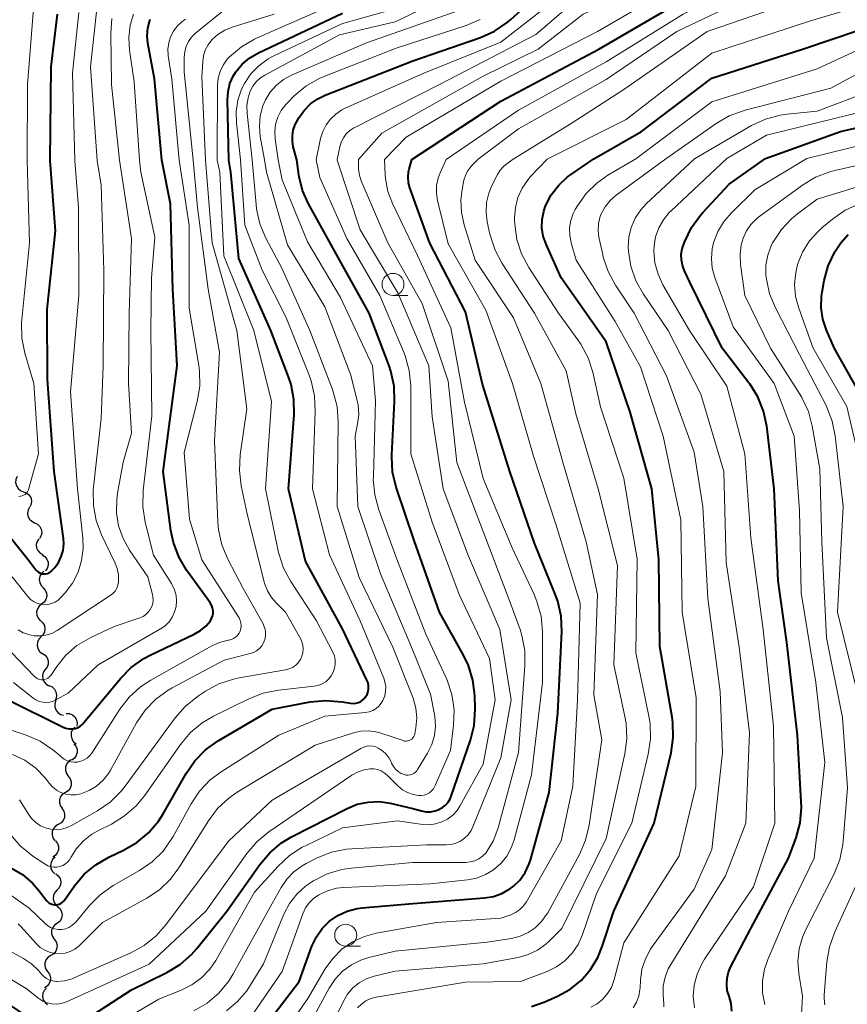
# Model space of a CAD drawing. Units: metres. Extents: x -64000 to -62000, y 27000 to 28500.
# Drawn here: x -62798 to -62704, y 27092 to 27204 of the extents above; entities that cross this region are included whole.
import ezdxf

# ---------------------------------------------------------------- set-up
doc = ezdxf.new("R2010")
doc.units = ezdxf.units.M
for name, color, linetype, lineweight in [('510200_細流', 7, 'Continuous', 30), ('633100_広葉樹林', 7, 'Continuous', 13), ('710100_等高線(計曲線)', 7, 'Continuous', 40), ('710200_等高線(主曲線)', 7, 'Continuous', 13)]:
    doc.layers.add(name, color=color, linetype=linetype, lineweight=lineweight)

msp = doc.modelspace()

# ---------------------------------------------------------------- linework, layer by layer
at = {"layer": '510200_細流', "linetype": 'Continuous', "lineweight": 30, "flags": 128}
for points in [[(-62798.01, 27152.42), (-62798.16, 27152.08), (-62798.2, 27151.72), (-62798.11, 27151.36), (-62797.92, 27151.05), (-62797.64, 27150.81), (-62797.29, 27150.68)], [(-62797.29, 27150.68), (-62796.95, 27150.55), (-62796.67, 27150.32), (-62796.47, 27150.01), (-62796.39, 27149.65), (-62796.43, 27149.28), (-62796.58, 27148.95)], [(-62796.6, 27148.94), (-62796.78, 27148.63), (-62796.84, 27148.26), (-62796.79, 27147.9), (-62796.62, 27147.57), (-62796.36, 27147.32), (-62796.03, 27147.16)], [(-62796.03, 27147.16), (-62795.7, 27147), (-62795.44, 27146.74), (-62795.28, 27146.41), (-62795.22, 27146.05), (-62795.29, 27145.69), (-62795.47, 27145.37)], [(-62795.55, 27145.34), (-62795.75, 27145.03), (-62795.84, 27144.68), (-62795.81, 27144.31), (-62795.66, 27143.98), (-62795.41, 27143.7), (-62795.09, 27143.53)], [(-62795.17, 27143.51), (-62794.86, 27143.31), (-62794.63, 27143.03), (-62794.5, 27142.69), (-62794.49, 27142.32), (-62794.59, 27141.97), (-62794.8, 27141.67)], [(-62794.99, 27141.65), (-62795.26, 27141.4), (-62795.44, 27141.08), (-62795.51, 27140.72), (-62795.45, 27140.35), (-62795.29, 27140.03), (-62795.03, 27139.77)], [(-62795.07, 27139.77), (-62794.83, 27139.5), (-62794.68, 27139.16), (-62794.65, 27138.8), (-62794.74, 27138.44), (-62794.94, 27138.13), (-62795.23, 27137.9)], [(-62795.23, 27137.9), (-62795.52, 27137.68), (-62795.72, 27137.37), (-62795.81, 27137.01), (-62795.78, 27136.65), (-62795.63, 27136.31), (-62795.39, 27136.04)], [(-62795.35, 27136.03), (-62795.09, 27135.78), (-62794.92, 27135.46), (-62794.86, 27135.09), (-62794.92, 27134.73), (-62795.1, 27134.41), (-62795.36, 27134.16)], [(-62795.31, 27134.16), (-62795.56, 27133.9), (-62795.71, 27133.56), (-62795.75, 27133.19), (-62795.67, 27132.84), (-62795.48, 27132.52), (-62795.19, 27132.29)], [(-62795.12, 27132.3), (-62794.82, 27132.09), (-62794.6, 27131.79), (-62794.49, 27131.44), (-62794.5, 27131.08), (-62794.62, 27130.73), (-62794.85, 27130.44)], [(-62794.85, 27130.44), (-62795.05, 27130.13), (-62795.14, 27129.78), (-62795.11, 27129.41), (-62794.96, 27129.08), (-62794.72, 27128.8), (-62794.4, 27128.62)], [(-62794.38, 27128.63), (-62794.05, 27128.48), (-62793.78, 27128.23), (-62793.6, 27127.91), (-62793.53, 27127.55), (-62793.59, 27127.19), (-62793.75, 27126.86)], [(-62793.6, 27126.93), (-62793.72, 27126.58), (-62793.73, 27126.21), (-62793.61, 27125.87), (-62793.39, 27125.57), (-62793.09, 27125.36), (-62792.74, 27125.26)], [(-62792.43, 27125.47), (-62792.06, 27125.45), (-62791.72, 27125.31), (-62791.44, 27125.08), (-62791.25, 27124.76), (-62791.18, 27124.4), (-62791.22, 27124.04)], [(-62791.46, 27123.9), (-62791.71, 27123.63), (-62791.86, 27123.29), (-62791.89, 27122.93), (-62791.8, 27122.57), (-62791.61, 27122.26), (-62791.32, 27122.03)], [(-62791.57, 27122.03), (-62791.33, 27121.75), (-62791.2, 27121.41), (-62791.19, 27121.04), (-62791.29, 27120.69), (-62791.51, 27120.39), (-62791.81, 27120.17)], [(-62791.86, 27120.18), (-62792.17, 27119.99), (-62792.4, 27119.7), (-62792.52, 27119.35), (-62792.53, 27118.98), (-62792.42, 27118.63), (-62792.2, 27118.34)], [(-62792.2, 27118.34), (-62791.98, 27118.04), (-62791.87, 27117.69), (-62791.87, 27117.33), (-62792, 27116.98), (-62792.22, 27116.69), (-62792.53, 27116.49)], [(-62792.53, 27116.49), (-62792.84, 27116.29), (-62793.07, 27116.01), (-62793.19, 27115.66), (-62793.19, 27115.29), (-62793.08, 27114.94), (-62792.86, 27114.65)], [(-62792.93, 27114.66), (-62792.72, 27114.36), (-62792.62, 27114.01), (-62792.64, 27113.64), (-62792.78, 27113.3), (-62793.02, 27113.02), (-62793.34, 27112.83)], [(-62793.34, 27112.83), (-62793.65, 27112.65), (-62793.89, 27112.37), (-62794.03, 27112.03), (-62794.05, 27111.66), (-62793.95, 27111.31), (-62793.74, 27111)], [(-62793.67, 27110.99), (-62793.44, 27110.7), (-62793.33, 27110.35), (-62793.33, 27109.98), (-62793.45, 27109.63), (-62793.67, 27109.34), (-62793.97, 27109.14)], [(-62793.71, 27109.11), (-62793.99, 27108.87), (-62794.16, 27108.54), (-62794.23, 27108.18), (-62794.17, 27107.82), (-62794, 27107.49), (-62793.74, 27107.24)], [(-62793.62, 27107.24), (-62793.34, 27107.01), (-62793.14, 27106.7), (-62793.06, 27106.34), (-62793.1, 27105.97), (-62793.25, 27105.64), (-62793.5, 27105.37)], [(-62793.5, 27105.37), (-62793.75, 27105.1), (-62793.9, 27104.77), (-62793.93, 27104.4), (-62793.85, 27104.04), (-62793.65, 27103.73), (-62793.37, 27103.5)], [(-62793.39, 27103.5), (-62793.13, 27103.25), (-62792.96, 27102.92), (-62792.9, 27102.56), (-62792.96, 27102.2), (-62793.14, 27101.87), (-62793.41, 27101.62)], [(-62793.43, 27101.63), (-62793.74, 27101.43), (-62793.97, 27101.15), (-62794.1, 27100.81), (-62794.12, 27100.44), (-62794.01, 27100.09), (-62793.8, 27099.79)], [(-62793.8, 27099.79), (-62793.59, 27099.49), (-62793.48, 27099.14), (-62793.5, 27098.77), (-62793.63, 27098.43), (-62793.86, 27098.15), (-62794.17, 27097.95)], [(-62794.17, 27097.95), (-62794.49, 27097.76), (-62794.72, 27097.48), (-62794.85, 27097.13), (-62794.86, 27096.76), (-62794.76, 27096.41), (-62794.55, 27096.11)], [(-62794.55, 27096.11), (-62794.33, 27095.81), (-62794.23, 27095.46), (-62794.24, 27095.1), (-62794.37, 27094.75), (-62794.61, 27094.47), (-62794.92, 27094.28)], [(-62794.67, 27094.25), (-62794.93, 27093.98), (-62795.08, 27093.65), (-62795.12, 27093.28), (-62795.04, 27092.92), (-62794.84, 27092.61), (-62794.56, 27092.38)]]:
    msp.add_lwpolyline(points, dxfattribs=at)
at = {"layer": '633100_広葉樹林', "linetype": 'Continuous', "lineweight": 13}
for p, q in [((-62755.26, 27173.01), (-62753.59, 27173.01)), ((-62760.64, 27099.01), (-62758.97, 27099.01))]:
    msp.add_line(p, q, dxfattribs=at)
for centre in [(-62755.26, 27174.26), (-62760.64, 27100.26)]:
    msp.add_circle(centre, 1.25, dxfattribs=at)
at = {"layer": '710100_等高線(計曲線)', "linetype": 'Continuous', "lineweight": 40, "flags": 128}
for points, elevation in [([(-62732.42, 27188.52), (-62727, 27191.64), (-62719, 27197.72), (-62708.66, 27201), (-62699, 27204.27), (-62689, 27210.98), (-62681.36, 27219), (-62676.15, 27225.12), (-62675.14, 27226.54), (-62674.39, 27228.12), (-62674, 27229.41), (-62672.09, 27237.91), (-62671.39, 27242.63), (-62671.29, 27244.37), (-62671.49, 27246.1), (-62672.02, 27247.83), (-62674.36, 27253.64), (-62679, 27260.92), (-62684.16, 27265.84)], 360), ([(-62712.87, 27188.58), (-62704.35, 27191.65), (-62698.43, 27193), (-62689, 27197.63), (-62683, 27201.65), (-62680.9, 27202.86), (-62679.47, 27203.86), (-62678.24, 27205.1), (-62677.73, 27205.75), (-62673, 27212.43), (-62665.73, 27220.17), (-62664.65, 27221.54), (-62663.83, 27223.08), (-62663.53, 27223.86), (-62662.49, 27227), (-62661, 27235.3), (-62659.36, 27239.38), (-62658.85, 27241.04), (-62658.63, 27242.77), (-62658.65, 27243.79), (-62659, 27249), (-62662.55, 27257.45), (-62667, 27263.32)], 370), ([(-62766.19, 27188.42), (-62766.6, 27189.9), (-62766.71, 27190.53), (-62766.71, 27191.18), (-62766.61, 27191.81), (-62766.39, 27192.42), (-62766.24, 27192.71), (-62765.97, 27193.19), (-62765.38, 27194.03), (-62764.66, 27194.77), (-62763.82, 27195.36), (-62762.99, 27195.76), (-62753, 27199.66), (-62745.29, 27202.33), (-62743.7, 27203.04), (-62742.26, 27204.02), (-62741.85, 27204.37), (-62735, 27210.58), (-62722.6, 27219), (-62718.39, 27221.61), (-62711.86, 27228.14), (-62705, 27233.35), (-62702.38, 27236.17)], 340), ([(-62753.1, 27188.46), (-62743, 27195.08), (-62731.86, 27201), (-62720.23, 27207.77), (-62709, 27214.04), (-62703.81, 27218.44), (-62702.39, 27219.45)], 350), ([(-62794.25, 27188.34), (-62794.14, 27199), (-62793.41, 27205)], 310), ([(-62773.92, 27188.4), (-62774.09, 27195.26), (-62774.03, 27196.19), (-62773.81, 27197.09), (-62773.44, 27197.94), (-62773.14, 27198.43), (-62772.41, 27199.3), (-62771.55, 27200.03), (-62770.58, 27200.59), (-62761, 27205.1)], 330), ([(-62781.56, 27188.38), (-62782.38, 27197.62), (-62783.14, 27201.67), (-62783.22, 27202.53), (-62783.15, 27203.39), (-62782.92, 27204.27), (-62782.87, 27204.42)], 320), ([(-62799.05, 27127), (-62792.92, 27123.97), (-62792.52, 27123.81), (-62792.1, 27123.73), (-62791.66, 27123.72), (-62791.4, 27123.76), (-62791.14, 27123.85), (-62790.9, 27123.98), (-62790.69, 27124.15), (-62790.57, 27124.27), (-62786.26, 27129.46), (-62785.03, 27130.7), (-62783.61, 27131.7), (-62782.87, 27132.09), (-62777.87, 27134.47), (-62777.15, 27134.89), (-62776.52, 27135.43), (-62776.04, 27136), (-62775.89, 27136.26), (-62775.78, 27136.54), (-62775.73, 27136.83), (-62775.73, 27137.13), (-62775.78, 27137.43), (-62775.88, 27137.71), (-62776.02, 27137.97), (-62776.04, 27138), (-62778.74, 27141.77), (-62779.63, 27143.27), (-62780.24, 27144.9), (-62780.52, 27146.28), (-62781.41, 27153), (-62779.81, 27165), (-62780.32, 27173.68), (-62780.57, 27183.43), (-62781.56, 27188.38)], 320), ([(-62798.94, 27145.68), (-62796.79, 27143), (-62795.89, 27141.81), (-62795.75, 27141.66), (-62795.59, 27141.53), (-62795.4, 27141.43), (-62795.2, 27141.36), (-62795, 27141.33), (-62794.79, 27141.34), (-62794.58, 27141.38), (-62794.39, 27141.46), (-62794.21, 27141.57), (-62794.05, 27141.71), (-62794.02, 27141.75), (-62793.75, 27142.06), (-62793.32, 27142.65), (-62793, 27143.31), (-62792.8, 27144.01), (-62792.72, 27144.74), (-62792.76, 27145.38), (-62793.81, 27153), (-62794.56, 27163.44), (-62794.61, 27171.39), (-62793.67, 27180.33), (-62794.25, 27188.34)], 310), ([(-62785.91, 27109.91), (-62784.4, 27110.78), (-62783.06, 27111.9), (-62781.94, 27113.23), (-62781.42, 27114.05), (-62778.8, 27118.66), (-62777.82, 27120.09), (-62776.59, 27121.33), (-62775.15, 27122.36), (-62769, 27125.95), (-62764.69, 27126.78), (-62762.95, 27126.96), (-62761.05, 27126.81), (-62760.09, 27126.63), (-62759.79, 27126.61), (-62759.49, 27126.63), (-62759.2, 27126.71), (-62758.93, 27126.84), (-62758.68, 27127.01), (-62758.47, 27127.22), (-62758.37, 27127.35), (-62758.21, 27127.64), (-62758.09, 27127.95), (-62758.04, 27128.28), (-62758.04, 27128.61), (-62758.1, 27128.94), (-62758.22, 27129.26), (-62761, 27135.09), (-62765.21, 27142.79), (-62767.16, 27151), (-62766.51, 27159.42), (-62766.53, 27161.17), (-62766.85, 27162.88), (-62767.14, 27163.75), (-62769.14, 27169), (-62772.81, 27177.19), (-62773.7, 27187), (-62773.92, 27188.4)], 330), ([(-62774.18, 27103), (-62770.42, 27108.31), (-62769.29, 27109.63), (-62767.95, 27110.75), (-62766.81, 27111.43), (-62760.48, 27114.66), (-62759.32, 27115.14), (-62758.1, 27115.4), (-62756.85, 27115.44), (-62755.57, 27115.26), (-62753, 27114.66), (-62752, 27114.39), (-62751.49, 27114.3), (-62750.98, 27114.3), (-62750.47, 27114.4), (-62750.05, 27114.54), (-62749.99, 27114.57), (-62749.61, 27114.78), (-62749.27, 27115.06), (-62748.98, 27115.39), (-62748.75, 27115.76), (-62748.63, 27116.06), (-62746.45, 27122.42), (-62746.03, 27124.11), (-62745.92, 27125.94), (-62745.96, 27127.51), (-62746.17, 27129.24), (-62746.66, 27130.91), (-62747.23, 27132.11), (-62749.97, 27137), (-62752.86, 27145.14), (-62754.89, 27151.2), (-62755.3, 27152.9), (-62755.41, 27154.64), (-62755.4, 27154.89), (-62755.08, 27160.94), (-62755.14, 27162.69), (-62755.51, 27164.39), (-62755.71, 27164.98), (-62757.97, 27171), (-62761.93, 27178.07), (-62764.92, 27183.49), (-62765.56, 27184.94), (-62765.94, 27186.48), (-62765.97, 27186.71), (-62766.19, 27188.42)], 340), ([(-62770.14, 27089.51), (-62765.95, 27095), (-62764.48, 27099), (-62763.98, 27100.06), (-62763.31, 27101.01), (-62762.48, 27101.84), (-62761.52, 27102.5), (-62760.46, 27102.99), (-62759.33, 27103.29), (-62758.76, 27103.36), (-62753, 27103.86), (-62744.86, 27104.49), (-62743.84, 27104.66), (-62742.87, 27105), (-62741.97, 27105.51), (-62741.56, 27105.82), (-62740.83, 27106.53), (-62740.23, 27107.37), (-62739.79, 27108.29), (-62739.63, 27108.8), (-62737.51, 27116.49), (-62736.5, 27125.5), (-62736.07, 27134.79), (-62736.14, 27136.53), (-62736.52, 27138.23), (-62736.81, 27139.05), (-62739.18, 27144.82), (-62741.96, 27153), (-62745.07, 27162.93), (-62747, 27171.14), (-62751.07, 27178.93), (-62753.33, 27185.22), (-62753.49, 27185.81), (-62753.54, 27186.43), (-62753.48, 27187.04), (-62753.41, 27187.37), (-62753.1, 27188.46)], 350), ([(-62737.98, 27092.68), (-62736.55, 27093.31), (-62735.13, 27094.1), (-62733.86, 27095.12), (-62732.79, 27096.34), (-62731.95, 27097.73), (-62731.45, 27098.98), (-62730.14, 27103), (-62725.55, 27113), (-62723.63, 27121), (-62723.37, 27122.72), (-62723.42, 27124.46), (-62723.5, 27125.03), (-62724.9, 27133.1), (-62725.03, 27142.97), (-62725.82, 27151), (-62728.27, 27159.73), (-62731, 27167.71), (-62736.14, 27175), (-62737.85, 27178.84), (-62738.16, 27179.74), (-62738.31, 27180.69), (-62738.3, 27181.65), (-62738.11, 27182.6), (-62737.91, 27183.19), (-62737.26, 27184.43), (-62736.41, 27185.53), (-62735.39, 27186.47), (-62735.05, 27186.72), (-62732.42, 27188.52)], 360), ([(-62716.8, 27092.48), (-62717.03, 27093.31), (-62717.23, 27093.98), (-62717.3, 27094.68), (-62717.25, 27095.38), (-62717.08, 27096.06), (-62716.85, 27096.61), (-62714.56, 27101), (-62710.28, 27109), (-62709.41, 27111.34), (-62708.95, 27113.03), (-62708.79, 27114.76), (-62708.81, 27115.42), (-62709.26, 27123), (-62710.45, 27133.55), (-62711.44, 27140.56), (-62711.91, 27151), (-62712.75, 27158.15), (-62713.11, 27159.85), (-62713.76, 27161.47), (-62714.67, 27162.96), (-62714.8, 27163.12), (-62717.82, 27167), (-62721.48, 27174.52), (-62722.13, 27175.87), (-62722.34, 27176.45), (-62722.45, 27177.06), (-62722.46, 27177.68), (-62722.35, 27178.29), (-62722.24, 27178.64), (-62722.05, 27179.14), (-62721.3, 27180.71), (-62720.29, 27182.13), (-62720, 27182.45), (-62717, 27185.67), (-62712.87, 27188.58)], 370), ([(-62701, 27159.85), (-62705.03, 27166.97), (-62705.94, 27169.06), (-62706.36, 27170.3), (-62706.55, 27171.6), (-62706.52, 27172.91), (-62706.45, 27173.39), (-62706.21, 27174.69), (-62705.76, 27176.38), (-62705.01, 27177.95), (-62704.4, 27178.88), (-62704.31, 27179), (-62703.49, 27179.93)], 380), ([(-62798.67, 27107.89), (-62797.4, 27107.14), (-62796.27, 27106.18), (-62795.55, 27105.35), (-62794.69, 27104.22), (-62794.54, 27104.05), (-62794.36, 27103.91), (-62794.16, 27103.81), (-62793.95, 27103.74), (-62793.73, 27103.71), (-62793.65, 27103.71), (-62793.43, 27103.73), (-62793.22, 27103.79), (-62793.02, 27103.89), (-62792.84, 27104.01), (-62792.68, 27104.17), (-62792.63, 27104.25), (-62791.49, 27105.87), (-62790.39, 27107.18), (-62789.08, 27108.27), (-62787.59, 27109.13), (-62785.91, 27109.91)], 330), ([(-62799, 27092.43), (-62794.45, 27089.34), (-62794.15, 27089.17), (-62793.83, 27089.06), (-62793.49, 27089.01), (-62793.35, 27089), (-62792.99, 27089.03), (-62792.65, 27089.12), (-62792.33, 27089.27), (-62792.24, 27089.33), (-62785, 27094.05), (-62780.98, 27096.01), (-62779.49, 27096.91), (-62778.18, 27098.06), (-62777.57, 27098.76), (-62774.18, 27103)], 340), ([(-62739.52, 27092.15), (-62737.98, 27092.68)], 360), ([(-62716.7, 27091.62), (-62716.8, 27092.48)], 370)]:
    msp.add_lwpolyline(points, dxfattribs=dict(at, elevation=elevation))
at = {"layer": '710200_等高線(主曲線)', "linetype": 'Continuous', "lineweight": 13, "flags": 128}
for points, elevation in [([(-62737.74, 27188.5), (-62728.75, 27193), (-62719, 27200.55), (-62707.78, 27204.22), (-62697, 27207.43), (-62688.87, 27213), (-62681.77, 27221), (-62677.86, 27225.82), (-62676.89, 27227.26), (-62676.18, 27228.85), (-62675.95, 27229.6), (-62673.51, 27239), (-62674.09, 27245.91), (-62677, 27253.39), (-62680.83, 27259.17), (-62686.42, 27265)], 358), ([(-62741.58, 27188.49), (-62735, 27192.56), (-62729, 27196.41), (-62719.52, 27203), (-62709, 27206.64), (-62697.81, 27210.19), (-62693.17, 27212.09), (-62691.62, 27212.89), (-62690.23, 27213.95), (-62689.39, 27214.81), (-62681, 27224.53), (-62677.61, 27230.39), (-62675.98, 27236.12), (-62675.65, 27237.84), (-62675.63, 27239.58), (-62675.9, 27241.3), (-62676.06, 27241.85), (-62677.99, 27248.01), (-62681, 27255.14), (-62686.42, 27261.58), (-62689.01, 27264.45)], 356), ([(-62708.17, 27188.59), (-62698.33, 27191), (-62687, 27196.02), (-62678.28, 27201.92), (-62676.92, 27203.02), (-62675.78, 27204.34), (-62675.6, 27204.6), (-62673, 27208.43), (-62664.52, 27217.51), (-62663.45, 27218.88), (-62662.63, 27220.42), (-62662.43, 27220.91), (-62659.77, 27228.23), (-62657.95, 27237), (-62656.82, 27241.26), (-62656.52, 27242.98), (-62656.53, 27244.79), (-62657, 27249.6), (-62661, 27258.61), (-62665.4, 27264.6)], 372), ([(-62717.27, 27188.56), (-62712.76, 27191.24), (-62701, 27194.11), (-62689.18, 27201), (-62681.54, 27205.79), (-62680.15, 27206.84), (-62678.96, 27208.12), (-62678.39, 27208.92), (-62674.56, 27215), (-62669.45, 27219.08), (-62668.18, 27220.28), (-62667.15, 27221.68), (-62666.37, 27223.24), (-62666.1, 27224.03), (-62664.45, 27229.55), (-62661.34, 27241), (-62661.21, 27246.8), (-62661.32, 27248.54), (-62661.73, 27250.24), (-62662.03, 27251.02), (-62664.74, 27257.26), (-62669.52, 27263)], 368), ([(-62764.01, 27188.43), (-62763.5, 27190.83), (-62763.26, 27191.64), (-62762.88, 27192.39), (-62762.38, 27193.06), (-62761.77, 27193.63), (-62761.07, 27194.09), (-62760.76, 27194.24), (-62751.74, 27198.26), (-62743, 27201.8), (-62733.79, 27209), (-62728.96, 27211), (-62717, 27219.77), (-62705.51, 27229), (-62699.55, 27235.93)], 342), ([(-62761.62, 27188.44), (-62761.31, 27189.91), (-62761.15, 27190.44), (-62760.9, 27190.93), (-62760.57, 27191.37), (-62760.17, 27191.74), (-62759.72, 27192.04), (-62759.66, 27192.07), (-62749.98, 27197), (-62739, 27202.68), (-62734.02, 27207), (-62723, 27212.19), (-62711.06, 27221), (-62703, 27227.42)], 344), ([(-62759.17, 27188.44), (-62756.53, 27191.47), (-62745, 27197.92), (-62738.75, 27201), (-62733.64, 27205), (-62723, 27209.96), (-62709.18, 27219), (-62703, 27224)], 346), ([(-62756.22, 27188.45), (-62753.75, 27191), (-62743, 27197.38), (-62732.01, 27203), (-62721, 27209.41), (-62713, 27213.91), (-62701.41, 27222.59)], 348), ([(-62749.23, 27188.47), (-62741, 27194.07), (-62731, 27199.57), (-62722.24, 27205), (-62711, 27210.79), (-62701, 27216.71)], 352), ([(-62745.58, 27188.48), (-62741, 27191.93), (-62731, 27197.55), (-62722.98, 27203.02), (-62711, 27208.73), (-62699.4, 27212.6)], 354), ([(-62796.88, 27188.34), (-62796.84, 27197), (-62795.95, 27208.05)], 308), ([(-62771.27, 27188.41), (-62771.85, 27193.7), (-62771.87, 27194.59), (-62771.74, 27195.47), (-62771.5, 27196.21), (-62771.2, 27196.78), (-62770.81, 27197.29), (-62770.34, 27197.73), (-62769.85, 27198.05), (-62761.35, 27202.65), (-62755, 27204.1), (-62747, 27207.96)], 334), ([(-62788.92, 27188.36), (-62789.69, 27199), (-62788.76, 27207.36)], 314), ([(-62775.26, 27188.4), (-62775.21, 27196.9), (-62775.14, 27197.7), (-62774.93, 27198.48), (-62774.58, 27199.2), (-62774.12, 27199.86), (-62773.86, 27200.14), (-62772.51, 27201.27), (-62771, 27202.14), (-62770.79, 27202.24), (-62761, 27206.53)], 328), ([(-62772.6, 27188.41), (-62773.07, 27192.61), (-62773.1, 27193.92), (-62772.9, 27195.22), (-62772.48, 27196.47), (-62772.17, 27197.11), (-62771.44, 27198.19), (-62770.53, 27199.12), (-62769.48, 27199.89), (-62768.82, 27200.24), (-62761, 27203.94), (-62755, 27205.6)], 332), ([(-62769.89, 27188.41), (-62770.36, 27191.09), (-62770.46, 27192.26), (-62770.36, 27193.43), (-62770.05, 27194.57), (-62769.76, 27195.24), (-62769.22, 27196.13), (-62768.53, 27196.92), (-62767.71, 27197.57), (-62766.75, 27198.09), (-62758.27, 27201.73), (-62747, 27205.68)], 336), ([(-62791.46, 27188.35), (-62791.73, 27198.27), (-62791, 27205.17)], 312), ([(-62786.36, 27188.37), (-62787.29, 27197), (-62787.37, 27202.79), (-62787.24, 27204.48)], 316), ([(-62784.1, 27188.37), (-62784.72, 27197.28), (-62785.24, 27200.88), (-62785.33, 27202.32), (-62785.16, 27203.74), (-62784.79, 27205)], 318), ([(-62777.98, 27188.39), (-62779, 27198.44), (-62779, 27200.11), (-62778.95, 27200.72), (-62778.79, 27201.31), (-62778.53, 27201.87), (-62778.18, 27202.37), (-62777.71, 27202.83), (-62774.75, 27205.25)], 324), ([(-62776.58, 27188.39), (-62777, 27197.86), (-62776.91, 27199.58), (-62776.82, 27200.25), (-62776.61, 27200.9), (-62776.29, 27201.51), (-62775.88, 27202.05), (-62775.19, 27202.67), (-62774.4, 27203.17), (-62773.54, 27203.52), (-62768.78, 27205)], 326), ([(-62779.58, 27188.39), (-62780.42, 27197.58), (-62780.82, 27200.29), (-62780.86, 27201), (-62780.78, 27201.72), (-62780.57, 27202.4), (-62780.25, 27203.04), (-62779.82, 27203.62), (-62779.3, 27204.11), (-62778.87, 27204.41)], 322), ([(-62768.34, 27188.42), (-62768.67, 27190.8), (-62768.71, 27191.64), (-62768.61, 27192.48), (-62768.36, 27193.28), (-62767.97, 27194.03), (-62767.47, 27194.71), (-62767.3, 27194.88), (-62766.49, 27195.69), (-62765.16, 27196.81), (-62763.65, 27197.68), (-62763.03, 27197.95), (-62754.9, 27201.1), (-62746.94, 27203.71), (-62745.34, 27204.39)], 338), ([(-62727.65, 27188.53), (-62718.98, 27195.02), (-62707, 27198.75), (-62697.82, 27203)], 362), ([(-62724.23, 27188.54), (-62718.51, 27192.57), (-62717, 27193.44), (-62715.21, 27194.08), (-62705.44, 27196.56), (-62695, 27202.21)], 364), ([(-62720.95, 27188.55), (-62714.47, 27192.32), (-62712.89, 27193.06), (-62711.21, 27193.51), (-62710.43, 27193.62), (-62707, 27193.96), (-62698.96, 27197)], 366), ([(-62802.06, 27135.94), (-62797, 27130.67), (-62796, 27129.64), (-62795.85, 27129.51), (-62795.67, 27129.4), (-62795.48, 27129.33), (-62795.28, 27129.29), (-62795.08, 27129.29), (-62794.88, 27129.32), (-62794.69, 27129.39), (-62794.51, 27129.49), (-62794.35, 27129.62), (-62794.22, 27129.77), (-62794.2, 27129.8), (-62793.52, 27130.81), (-62792.47, 27132.1), (-62791.21, 27133.2), (-62789.65, 27134.12), (-62787, 27135.36), (-62784.05, 27136.35), (-62783.69, 27136.5), (-62783.37, 27136.71), (-62783.1, 27136.97), (-62782.87, 27137.28), (-62782.7, 27137.62), (-62782.59, 27137.99), (-62782.54, 27138.37), (-62782.57, 27138.75), (-62782.62, 27139), (-62783.15, 27141), (-62785.22, 27144.04), (-62785.96, 27145.36), (-62786.47, 27146.8), (-62786.71, 27148.3), (-62786.69, 27149.83), (-62786.59, 27150.53), (-62785.95, 27154.05), (-62785, 27157.34), (-62785.35, 27163), (-62785.28, 27171), (-62785, 27179.49), (-62786.36, 27188.37)], 316), ([(-62801.37, 27106.63), (-62796.66, 27103.34), (-62794.83, 27101.57), (-62794.51, 27101.31), (-62794.15, 27101.11), (-62793.76, 27100.97), (-62793.35, 27100.91), (-62792.94, 27100.91), (-62792.53, 27100.99), (-62792.15, 27101.14), (-62791.79, 27101.35), (-62791.48, 27101.62), (-62791.36, 27101.75), (-62789.8, 27103.62), (-62788.57, 27104.86), (-62787.08, 27105.89), (-62784.09, 27107.6), (-62782.66, 27108.59), (-62781.42, 27109.82), (-62780.41, 27111.24), (-62780.28, 27111.48), (-62778.24, 27115.2), (-62777.27, 27116.65), (-62776.07, 27117.91), (-62774.82, 27118.85), (-62768.26, 27123), (-62763, 27125.16), (-62758.38, 27125.59), (-62757.96, 27125.67), (-62757.56, 27125.81), (-62757.19, 27126.03), (-62756.86, 27126.31), (-62756.59, 27126.64), (-62756.4, 27126.96), (-62756.2, 27127.47), (-62756.1, 27128), (-62756.09, 27128.53), (-62756.18, 27129.07), (-62756.32, 27129.49), (-62759, 27136), (-62762.48, 27143.52), (-62764.42, 27151), (-62764.1, 27159.86), (-62764.19, 27161.6), (-62764.58, 27163.3), (-62764.81, 27163.94), (-62767.45, 27170.55), (-62770.14, 27175.86), (-62772.13, 27181), (-62772.6, 27188.41)], 332), ([(-62798.59, 27141), (-62796.8, 27138.75), (-62796.5, 27138.44), (-62796.16, 27138.19), (-62795.77, 27138), (-62795.37, 27137.88), (-62794.94, 27137.83), (-62794.51, 27137.86), (-62794.1, 27137.96), (-62793.71, 27138.13), (-62793.35, 27138.36), (-62793.07, 27138.63), (-62792.57, 27139.18), (-62791.73, 27140.29), (-62791.09, 27141.53), (-62790.68, 27142.87), (-62790.5, 27144.26), (-62790.54, 27145.44), (-62791.16, 27151), (-62791.96, 27162.04), (-62791, 27173), (-62791.03, 27182.97), (-62791.46, 27188.35)], 312), ([(-62798.42, 27129), (-62796.23, 27127.24), (-62795.89, 27127.01), (-62795.51, 27126.84), (-62795.11, 27126.74), (-62794.7, 27126.71), (-62794.3, 27126.76), (-62793.9, 27126.87), (-62793.61, 27127.01), (-62792.23, 27127.77), (-62788.8, 27131), (-62781.72, 27135.08), (-62781.19, 27135.45), (-62780.74, 27135.9), (-62780.37, 27136.43), (-62780.1, 27137.01), (-62779.93, 27137.62), (-62779.88, 27138.26), (-62779.93, 27138.9), (-62780.1, 27139.52), (-62780.37, 27140.1), (-62780.45, 27140.24), (-62782.52, 27143.48), (-62783.46, 27147.23), (-62783.73, 27148.95), (-62783.69, 27150.82), (-62782.7, 27159.3), (-62782.8, 27169), (-62782.73, 27175), (-62782.37, 27179.63), (-62783.96, 27187), (-62784.1, 27188.37)], 318), ([(-62797.92, 27134.98), (-62797.32, 27134.65), (-62796.93, 27134.51), (-62796.76, 27134.45), (-62796.09, 27134.31), (-62795.41, 27134.28), (-62794.74, 27134.38), (-62794.09, 27134.58), (-62793.46, 27134.92), (-62787.42, 27138.89), (-62787.13, 27139.12), (-62786.88, 27139.39), (-62786.69, 27139.7), (-62786.56, 27140.04), (-62786.48, 27140.4), (-62786.47, 27140.53), (-62786.49, 27141.25), (-62786.64, 27141.96), (-62786.87, 27142.55), (-62788.42, 27145.79), (-62789.03, 27147.42), (-62789.35, 27149.13), (-62789.36, 27150.87), (-62789.33, 27151.19), (-62788.47, 27159), (-62788.22, 27165), (-62788.15, 27175.85), (-62788.45, 27185.55), (-62788.92, 27188.36)], 314), ([(-62797.81, 27150.15), (-62797.62, 27150.16), (-62797.44, 27150.2), (-62797.26, 27150.28), (-62797.1, 27150.38), (-62796.96, 27150.51), (-62796.85, 27150.66), (-62796.76, 27150.83), (-62796.72, 27150.95), (-62795.59, 27155), (-62796.12, 27163), (-62797.14, 27166.43), (-62797.48, 27168.14), (-62797.53, 27169.88), (-62797.5, 27170.26), (-62796.63, 27179), (-62796.88, 27188.34)], 308), ([(-62797.76, 27115.63), (-62797.28, 27114.94), (-62796.72, 27114), (-62796.34, 27113.49), (-62795.89, 27113.06), (-62795.37, 27112.71), (-62794.79, 27112.45), (-62794.18, 27112.3), (-62793.55, 27112.26), (-62792.93, 27112.33), (-62792.32, 27112.5), (-62791.85, 27112.73), (-62788.87, 27114.41), (-62787.44, 27115.4), (-62786.19, 27116.62), (-62785.73, 27117.21), (-62780.06, 27124.96), (-62778.91, 27126.27), (-62777.51, 27127.39), (-62776.6, 27127.99), (-62775.07, 27128.83), (-62773.41, 27129.38), (-62772.76, 27129.51), (-62767.49, 27130.42), (-62767.08, 27130.53), (-62766.7, 27130.7), (-62766.35, 27130.94), (-62766.05, 27131.24), (-62765.8, 27131.59), (-62765.62, 27131.97), (-62765.51, 27132.38), (-62765.47, 27132.8), (-62765.51, 27133.22), (-62765.62, 27133.63), (-62765.79, 27134), (-62767.48, 27137), (-62768.51, 27138), (-62769.09, 27138.67), (-62769.54, 27139.42), (-62769.86, 27140.24), (-62769.9, 27140.39), (-62771.85, 27148.15), (-62772.53, 27151.35), (-62772.74, 27153.08), (-62772.64, 27154.87), (-62771.88, 27160.12), (-62773.03, 27169), (-62775.82, 27179), (-62776.58, 27188.39)], 326), ([(-62795.09, 27092.77), (-62794.59, 27092.56), (-62794.07, 27092.45), (-62793.54, 27092.42), (-62793.01, 27092.49), (-62792.5, 27092.65), (-62792.39, 27092.69), (-62783, 27096.96), (-62776.55, 27103), (-62771.89, 27109.54), (-62770.76, 27110.87), (-62769.37, 27112.01), (-62759.94, 27118.44), (-62759.28, 27118.8), (-62758.58, 27119.05), (-62757.87, 27119.17), (-62757.44, 27119.16), (-62757.02, 27119.09), (-62756.62, 27118.94), (-62756.25, 27118.72), (-62755.94, 27118.46), (-62754.71, 27117.24), (-62754.19, 27116.8), (-62753.61, 27116.47), (-62752.98, 27116.24), (-62752.37, 27116.13), (-62752.04, 27116.13), (-62751.72, 27116.18), (-62751.41, 27116.29), (-62751.12, 27116.45), (-62750.87, 27116.66), (-62750.65, 27116.91), (-62750.49, 27117.19), (-62750.46, 27117.26), (-62748.73, 27121.27), (-62748.37, 27124.14), (-62748.31, 27125.88), (-62748.55, 27127.61), (-62749.08, 27129.27), (-62749.24, 27129.61), (-62751.52, 27134.48), (-62754.81, 27143), (-62756.88, 27148.64), (-62757.34, 27150.32), (-62757.5, 27152.06), (-62757.49, 27152.38), (-62757.24, 27161), (-62757.61, 27165), (-62761.23, 27172.77), (-62765, 27179.11), (-62767.85, 27186.15), (-62768.34, 27188.42)], 338), ([(-62792.1, 27086.98), (-62781.9, 27093), (-62779.34, 27094), (-62778.13, 27094.6), (-62777.04, 27095.4), (-62776.1, 27096.38), (-62775.42, 27097.39), (-62771, 27105.16), (-62768.32, 27108.12), (-62767.04, 27109.31), (-62765.58, 27110.25), (-62765.23, 27110.43), (-62761, 27112.46), (-62754.74, 27113.26), (-62751.87, 27112.86), (-62751.14, 27112.82), (-62750.41, 27112.91), (-62749.7, 27113.13), (-62749.05, 27113.46), (-62748.46, 27113.91), (-62747.96, 27114.44), (-62747.6, 27114.99), (-62745, 27119.69), (-62743.62, 27127), (-62744.28, 27131.72), (-62747.75, 27139), (-62750.79, 27147.21), (-62753.23, 27155), (-62753.25, 27162.72), (-62753.41, 27164.45), (-62753.86, 27166.14), (-62754.05, 27166.61), (-62756.77, 27173), (-62760.53, 27179.47), (-62763.58, 27186.42), (-62764.01, 27188.43)], 342), ([(-62789.84, 27116.7), (-62789, 27117.22), (-62788.25, 27117.87), (-62787.64, 27118.64), (-62787.39, 27119.04), (-62784.44, 27124.4), (-62783.46, 27125.85), (-62782.25, 27127.1), (-62780.85, 27128.13), (-62780.37, 27128.4), (-62774.46, 27131.54), (-62771.5, 27132.27), (-62771.12, 27132.4), (-62770.77, 27132.59), (-62770.46, 27132.85), (-62770.19, 27133.15), (-62769.98, 27133.5), (-62769.84, 27133.87), (-62769.76, 27134.27), (-62769.75, 27134.67), (-62769.81, 27135.07), (-62769.94, 27135.45), (-62770.04, 27135.66), (-62772.32, 27139.68), (-62774.06, 27143.02), (-62774.72, 27144.63), (-62775.1, 27146.33), (-62775.18, 27147.23), (-62775.55, 27156.45), (-62775, 27166.54), (-62776.28, 27173.72), (-62777.51, 27183), (-62777.98, 27188.39)], 324), ([(-62788.83, 27112.13), (-62787.28, 27112.9), (-62785.79, 27113.81), (-62784.48, 27114.96), (-62783.54, 27116.11), (-62779.43, 27121.95), (-62778.3, 27123.29), (-62776.97, 27124.4), (-62775.67, 27125.17), (-62771.65, 27127.15), (-62770.02, 27127.79), (-62768.3, 27128.13), (-62764.23, 27128.57), (-62763.76, 27128.66), (-62763.33, 27128.83), (-62762.92, 27129.08), (-62762.57, 27129.39), (-62762.28, 27129.75), (-62762.05, 27130.17), (-62761.9, 27130.61), (-62761.83, 27131.08), (-62761.84, 27131.55), (-62761.93, 27132.01), (-62762.1, 27132.45), (-62762.13, 27132.51), (-62763.98, 27136.02), (-62766.89, 27140.47), (-62767.71, 27142), (-62768.26, 27143.66), (-62768.32, 27143.93), (-62769.77, 27151), (-62769.07, 27160.93), (-62771.11, 27169), (-62774.51, 27177.49), (-62774.97, 27187), (-62775.26, 27188.4)], 328), ([(-62775.88, 27133.14), (-62774.99, 27133.54), (-62774, 27133.79), (-62773.92, 27133.8), (-62773.64, 27133.87), (-62773.39, 27133.98), (-62773.16, 27134.13), (-62772.95, 27134.33), (-62772.79, 27134.55), (-62772.66, 27134.81), (-62772.58, 27135.11), (-62772.54, 27135.43), (-62772.56, 27135.74), (-62772.64, 27136.05), (-62772.77, 27136.34), (-62772.83, 27136.45), (-62777, 27142.93), (-62778.42, 27147.58), (-62779, 27155.13), (-62777.53, 27160.95), (-62777.25, 27162.68), (-62777.27, 27164.42), (-62777.36, 27165.05), (-62778.45, 27171.55), (-62778.46, 27181), (-62779.58, 27188.39)], 322), ([(-62777.92, 27091.65), (-62776.42, 27092.52), (-62775.09, 27093.65), (-62773.97, 27094.99), (-62773.43, 27095.85), (-62769, 27103.87), (-62768, 27105.68), (-62767.35, 27106.64), (-62766.54, 27107.48), (-62765.6, 27108.16), (-62765.15, 27108.41), (-62763.89, 27109.04), (-62762.27, 27109.68), (-62760.56, 27110.03), (-62759.94, 27110.09), (-62751.46, 27110.54), (-62749.23, 27110.52), (-62748.66, 27110.57), (-62748.11, 27110.71), (-62747.59, 27110.95), (-62747.12, 27111.28), (-62746.71, 27111.68), (-62746.38, 27112.15), (-62746.17, 27112.58), (-62743, 27120.44), (-62741.8, 27127), (-62743.1, 27135), (-62746.66, 27143.34), (-62749.57, 27151), (-62750.81, 27159.19), (-62751.2, 27165), (-62754.7, 27173.3), (-62759, 27180.46), (-62761.61, 27188.39), (-62761.62, 27188.44)], 344), ([(-62774.21, 27091.67), (-62772.96, 27092.7), (-62771.9, 27093.94), (-62771.5, 27094.53), (-62770, 27097), (-62767.67, 27102.64), (-62767.04, 27103.85), (-62766.2, 27104.94), (-62765.19, 27105.87), (-62764.51, 27106.34), (-62764.32, 27106.45), (-62762.76, 27107.23), (-62761.09, 27107.73), (-62760, 27107.89), (-62753, 27108.52), (-62746.98, 27108.53), (-62746.47, 27108.58), (-62745.96, 27108.72), (-62745.49, 27108.94), (-62745.07, 27109.24), (-62744.7, 27109.6), (-62744.57, 27109.77), (-62743.83, 27111.01), (-62743.29, 27112.47), (-62740.97, 27121.03), (-62740.25, 27130.88), (-62740.27, 27132.62), (-62740.6, 27134.33), (-62740.81, 27135), (-62741.92, 27138.08), (-62745, 27146.16), (-62748.01, 27153.99), (-62749, 27163.24), (-62751.93, 27172.07), (-62755.84, 27179), (-62758.88, 27186.04), (-62759.08, 27186.67), (-62759.18, 27187.32), (-62759.19, 27187.62), (-62759.17, 27188.44)], 346), ([(-62771.55, 27090.77), (-62767.88, 27096.12), (-62765.51, 27102.7), (-62765.21, 27103.35), (-62764.8, 27103.93), (-62764.3, 27104.44), (-62763.7, 27104.86), (-62762.72, 27105.31), (-62761.68, 27105.59), (-62760.89, 27105.67), (-62751, 27106.09), (-62746.79, 27106.54), (-62745.74, 27106.75), (-62744.73, 27107.14), (-62743.81, 27107.7), (-62743, 27108.41), (-62742.32, 27109.25), (-62741.8, 27110.19), (-62741.49, 27111.09), (-62739.5, 27118.5), (-62738.25, 27129), (-62738.27, 27134.79), (-62738.42, 27136.53), (-62738.88, 27138.21), (-62739.21, 27139), (-62741.69, 27144.31), (-62745, 27152.17), (-62747.14, 27160.86), (-62748.68, 27169.32), (-62752.47, 27177.53), (-62755.31, 27183.44), (-62755.83, 27184.83), (-62756.1, 27186.29), (-62756.14, 27186.73), (-62756.22, 27188.45)], 348), ([(-62753.27, 27122.46), (-62753.12, 27122.56), (-62753, 27122.69), (-62752.9, 27122.84), (-62752.83, 27123), (-62752.79, 27123.15), (-62752.67, 27123.82), (-62752.56, 27124.96), (-62752.66, 27126.09), (-62752.95, 27127.2), (-62753.03, 27127.4), (-62755.26, 27133), (-62759.09, 27140.91), (-62761.6, 27149), (-62761.5, 27158.62), (-62761.63, 27160.36), (-62762.07, 27162.04), (-62762.16, 27162.3), (-62764.72, 27169), (-62767.91, 27176.09), (-62769.72, 27179.53), (-62770.4, 27181.13), (-62770.79, 27182.83), (-62770.84, 27183.35), (-62771.27, 27188.41)], 334), ([(-62754.97, 27119.13), (-62754.66, 27118.86), (-62754.32, 27118.64), (-62754, 27118.51), (-62753.78, 27118.46), (-62753.55, 27118.45), (-62753.32, 27118.48), (-62753.1, 27118.54), (-62752.89, 27118.65), (-62752.71, 27118.78), (-62752.55, 27118.95), (-62752.46, 27119.09), (-62751.32, 27120.96), (-62750.85, 27121.93), (-62750.55, 27122.96), (-62750.43, 27124.03), (-62750.5, 27125.11), (-62750.54, 27125.34), (-62751, 27127.67), (-62753.16, 27133), (-62756.67, 27141.33), (-62759.27, 27149), (-62759.56, 27157), (-62759.28, 27158.4), (-62759.16, 27159.48), (-62759.23, 27160.57), (-62759.36, 27161.18), (-62760.07, 27163.93), (-62763, 27171.69), (-62767.25, 27178.75), (-62769.66, 27187), (-62769.89, 27188.41)], 336), ([(-62768.92, 27087.34), (-62764.95, 27093.05), (-62762.98, 27096.42), (-62762.12, 27097.62), (-62761.07, 27098.66), (-62759.85, 27099.5), (-62758.51, 27100.12), (-62757.16, 27100.47), (-62750.3, 27101.7), (-62743, 27102.18), (-62741.84, 27102.59), (-62741.32, 27102.83), (-62740.85, 27103.15), (-62740.44, 27103.56), (-62740.08, 27104.06), (-62736.12, 27111), (-62734.79, 27117.21), (-62734.26, 27127), (-62733.98, 27138.02), (-62736.72, 27147), (-62739.27, 27154.73), (-62741.66, 27163), (-62744.69, 27171.31), (-62749, 27178.86), (-62750.2, 27183.78), (-62750.32, 27184.63), (-62750.3, 27185.49), (-62750.14, 27186.33), (-62749.91, 27186.94), (-62749.23, 27188.47)], 352), ([(-62762.51, 27094.25), (-62761.83, 27095.27), (-62760.99, 27096.16), (-62760, 27096.88), (-62758.91, 27097.43), (-62758.01, 27097.71), (-62755, 27098.45), (-62744.55, 27099.45), (-62741.78, 27099.89), (-62740.81, 27100.14), (-62739.9, 27100.55), (-62739.08, 27101.1), (-62738.36, 27101.8), (-62737.78, 27102.61), (-62737.66, 27102.81), (-62734.06, 27109.45), (-62733.37, 27111.05), (-62732.96, 27112.75), (-62731.52, 27122.48), (-62732.42, 27127.58), (-62731.99, 27139), (-62733.28, 27145), (-62735.94, 27154.06), (-62738.43, 27163), (-62741.55, 27170.45), (-62745.93, 27177), (-62747.17, 27181.02), (-62747.48, 27182.43), (-62747.53, 27183.88), (-62747.39, 27185.04), (-62747.19, 27186.09), (-62747.03, 27186.63), (-62746.79, 27187.14), (-62746.46, 27187.6), (-62746.29, 27187.78), (-62745.58, 27188.48)], 354), ([(-62759.28, 27092), (-62758.85, 27092.43), (-62758.36, 27092.79), (-62757.8, 27093.05), (-62757.17, 27093.21), (-62747, 27094.9), (-62740.74, 27095), (-62737.73, 27096.14), (-62736.66, 27096.65), (-62735.7, 27097.35), (-62734.87, 27098.2), (-62734.2, 27099.18), (-62733.69, 27100.32), (-62732.11, 27105), (-62728.09, 27113), (-62726.22, 27120.85), (-62725.96, 27122.57), (-62726.01, 27124.32), (-62726.15, 27125.17), (-62727.62, 27132.38), (-62727.49, 27143), (-62729, 27152.21), (-62731.65, 27160.35), (-62732.54, 27164.26), (-62733.07, 27165.92), (-62733.88, 27167.47), (-62734.23, 27167.97), (-62736.45, 27171), (-62739.82, 27176.19), (-62740.63, 27177.73), (-62741.17, 27179.38), (-62741.41, 27181.11), (-62741.43, 27181.5), (-62741.43, 27181.82), (-62741.34, 27182.99), (-62741.05, 27184.13), (-62740.57, 27185.21), (-62739.9, 27186.18), (-62739.6, 27186.52), (-62737.74, 27188.5)], 358), ([(-62728.89, 27120.87), (-62728.67, 27122.6), (-62728.74, 27124.34), (-62728.88, 27125.13), (-62730.15, 27131), (-62729.72, 27142.28), (-62731.93, 27151), (-62734.46, 27159.54), (-62735.56, 27164.44), (-62739.16, 27171), (-62742.83, 27176.62), (-62743.65, 27178.15), (-62744.23, 27179.97), (-62744.53, 27181.36), (-62744.67, 27182.45), (-62744.61, 27183.55), (-62744.37, 27184.62), (-62744, 27185.52), (-62743.39, 27186.74), (-62743.08, 27187.24), (-62742.68, 27187.68), (-62742.29, 27188), (-62741.58, 27188.49)], 356), ([(-62732.76, 27092.07), (-62732.03, 27092.47), (-62731.39, 27092.99), (-62730.85, 27093.62), (-62730.42, 27094.32), (-62730.12, 27095.09), (-62730.09, 27095.21), (-62729, 27099.39), (-62722.72, 27109.28), (-62720.82, 27117.18), (-62720.76, 27127.24), (-62722.35, 27137), (-62722.51, 27147.49), (-62724.54, 27157), (-62727.11, 27164.89), (-62729.97, 27170.03), (-62734.43, 27177), (-62735, 27179), (-62735.16, 27179.84), (-62735.17, 27180.69), (-62735.03, 27181.53), (-62734.75, 27182.33), (-62734.52, 27182.79), (-62734.28, 27183.19), (-62733.3, 27184.58), (-62732.09, 27185.77), (-62730.81, 27186.68), (-62727.65, 27188.53)], 362), ([(-62727.93, 27092), (-62727.56, 27092.64), (-62727.3, 27093.34), (-62727.17, 27094.07), (-62727.16, 27094.22), (-62727.11, 27095.14), (-62726.94, 27096.38), (-62726.55, 27097.57), (-62725.96, 27098.68), (-62725.74, 27099), (-62721, 27105.49), (-62719, 27110), (-62717.79, 27121), (-62718.04, 27127.96), (-62719.46, 27138.54), (-62720.01, 27149), (-62721, 27155.19), (-62724.15, 27163.85), (-62727.81, 27171), (-62729.94, 27174.18), (-62730.78, 27175.71), (-62731.34, 27177.36), (-62731.4, 27177.64), (-62731.83, 27179.63), (-62731.92, 27180.38), (-62731.88, 27181.14), (-62731.72, 27181.88), (-62731.56, 27182.29), (-62731.13, 27183.09), (-62730.56, 27183.8), (-62729.87, 27184.4), (-62724.23, 27188.54)], 364), ([(-62724.44, 27092.12), (-62724.45, 27092.46), (-62724.52, 27093.48), (-62724.51, 27094.49), (-62724.31, 27095.48), (-62723.95, 27096.42), (-62723.67, 27096.94), (-62717.43, 27107), (-62715.11, 27113), (-62714.72, 27123.28), (-62715.86, 27133), (-62717.36, 27142.64), (-62717.63, 27153), (-62720.24, 27161.76), (-62723.97, 27169), (-62726.78, 27173.15), (-62727.63, 27174.67), (-62728.2, 27176.32), (-62728.48, 27178.03), (-62728.5, 27178.5), (-62728.43, 27179.63), (-62728.16, 27180.74), (-62727.71, 27181.78), (-62727.08, 27182.72), (-62726.44, 27183.42), (-62720.95, 27188.55)], 366), ([(-62720.97, 27092), (-62721.1, 27093.29), (-62721, 27094.58), (-62720.67, 27095.84), (-62720.13, 27097.01), (-62719.82, 27097.53), (-62714.23, 27105.77), (-62711.81, 27113), (-62711.98, 27124.02), (-62713.15, 27135), (-62714.57, 27145.43), (-62715.24, 27155), (-62717.3, 27162.7), (-62721.53, 27169), (-62724.55, 27174.2), (-62725.11, 27175.41), (-62725.46, 27176.7), (-62725.58, 27178.02), (-62725.56, 27178.63), (-62725.38, 27179.68), (-62725.03, 27180.68), (-62724.5, 27181.61), (-62723.83, 27182.43), (-62723.63, 27182.62), (-62717.27, 27188.56)], 368), ([(-62712.97, 27092.38), (-62713.21, 27093.71), (-62713.23, 27095.06), (-62713.01, 27096.39), (-62712.63, 27097.5), (-62710.28, 27103), (-62707.35, 27109), (-62706.12, 27119.88), (-62707.16, 27129), (-62708.83, 27139.17), (-62709, 27148.56), (-62709.62, 27157), (-62711.89, 27163), (-62716.57, 27169.43), (-62718.65, 27175.05), (-62718.94, 27176.11), (-62719.04, 27177.21), (-62718.95, 27178.31), (-62718.79, 27179), (-62718.29, 27180.28), (-62717.58, 27181.46), (-62716.72, 27182.45), (-62714.11, 27185), (-62708.17, 27188.59)], 372), ([(-62708.84, 27090.61), (-62708.69, 27093.31), (-62709.1, 27095.9), (-62709.2, 27097.3), (-62709.06, 27098.7), (-62708.68, 27100.05), (-62708.34, 27100.82), (-62705.09, 27107.25), (-62704.44, 27108.87), (-62704.08, 27110.58), (-62704.05, 27110.95), (-62703.56, 27117), (-62704.12, 27125), (-62705.95, 27134.05), (-62706.49, 27145), (-62706.72, 27153.28), (-62707.56, 27158.12), (-62708.01, 27159.81), (-62708.74, 27161.39), (-62708.98, 27161.79), (-62712.3, 27167), (-62715.25, 27173), (-62715.73, 27176.52), (-62715.78, 27177.65), (-62715.64, 27178.77), (-62715.42, 27179.53), (-62715.06, 27180.33), (-62714.57, 27181.05), (-62713.96, 27181.67), (-62713.65, 27181.92), (-62708.67, 27185.54), (-62707.18, 27186.44), (-62705.55, 27187.07), (-62704.99, 27187.22), (-62698.8, 27188.62)], 374), ([(-62702.38, 27127.62), (-62704.71, 27137), (-62704.03, 27149), (-62704.94, 27157.02), (-62705.29, 27158.72), (-62706, 27160.48), (-62709, 27166.28), (-62711.76, 27171.59), (-62712.42, 27173.18), (-62712.78, 27174.85), (-62712.83, 27175.29), (-62712.83, 27176.44), (-62712.63, 27177.57), (-62712.23, 27178.65), (-62712.07, 27178.97), (-62711.99, 27179.12), (-62711.08, 27180.51), (-62709.94, 27181.72), (-62709.26, 27182.27), (-62707, 27183.95), (-62696.97, 27187.03)], 376), ([(-62702.1, 27153.9), (-62703.62, 27160.38), (-62707.45, 27167), (-62709.1, 27171.56), (-62709.46, 27172.89), (-62709.57, 27174.25), (-62709.45, 27175.62), (-62709.24, 27176.51), (-62708.68, 27177.91), (-62707.88, 27179.2), (-62706.87, 27180.32), (-62706.48, 27180.67), (-62705.25, 27181.69), (-62703.82, 27182.69), (-62702.24, 27183.42)], 378), ([(-62801, 27124.33), (-62797, 27123), (-62795.4, 27122.3), (-62793.94, 27121.34), (-62793.44, 27120.92), (-62793, 27120.52), (-62792.68, 27120.28), (-62792.33, 27120.09), (-62791.95, 27119.98), (-62791.55, 27119.92), (-62791.15, 27119.94), (-62790.77, 27120.03), (-62790.4, 27120.19), (-62790.06, 27120.4), (-62789.77, 27120.67), (-62789.54, 27120.97), (-62786.35, 27125.94), (-62785.29, 27127.32), (-62784, 27128.49), (-62782.82, 27129.26), (-62775.88, 27133.14)], 322), ([(-62797.91, 27101.54), (-62797.61, 27101.23), (-62795.83, 27099.27), (-62795.39, 27098.87), (-62794.88, 27098.54), (-62794.33, 27098.31), (-62793.74, 27098.18), (-62793.14, 27098.15), (-62792.55, 27098.22), (-62791.98, 27098.4), (-62791.44, 27098.68), (-62790.96, 27099.04), (-62790.85, 27099.15), (-62788.29, 27101.71), (-62783.28, 27104.46), (-62781.83, 27105.43), (-62780.57, 27106.64), (-62779.62, 27107.91), (-62776.26, 27113.27), (-62775.21, 27114.66), (-62773.93, 27115.85), (-62772.97, 27116.51), (-62764.13, 27121.87), (-62759.76, 27123.26), (-62758.93, 27123.45), (-62758.07, 27123.49), (-62757.22, 27123.39), (-62756.74, 27123.26), (-62755.23, 27122.77), (-62754.12, 27122.38), (-62753.95, 27122.33), (-62753.77, 27122.32), (-62753.6, 27122.34), (-62753.43, 27122.39), (-62753.27, 27122.46)], 334), ([(-62802.6, 27100.5), (-62797.3, 27097.61), (-62796.39, 27097.01), (-62795.6, 27096.25), (-62795.39, 27096), (-62795.27, 27095.85), (-62795, 27095.56), (-62794.69, 27095.33), (-62794.34, 27095.16), (-62793.97, 27095.05), (-62793.58, 27095), (-62793.52, 27095), (-62792.63, 27095.08), (-62791.77, 27095.31), (-62791.45, 27095.44), (-62785.09, 27098.25), (-62783.56, 27099.09), (-62782.2, 27100.18), (-62781.13, 27101.4), (-62773.94, 27111), (-62769, 27115.62), (-62758.91, 27121.5), (-62758.59, 27121.65), (-62758.25, 27121.74), (-62757.9, 27121.77), (-62757.55, 27121.75), (-62757.2, 27121.66), (-62756.93, 27121.53), (-62756.46, 27121.22), (-62756.05, 27120.84), (-62755.71, 27120.38), (-62755.48, 27119.96), (-62755.42, 27119.81), (-62755.22, 27119.45), (-62754.97, 27119.13)], 336), ([(-62798.55, 27120.82), (-62797.16, 27120.15), (-62795.91, 27119.26), (-62794.83, 27118.16), (-62794.55, 27117.79), (-62794.38, 27117.56), (-62794, 27117.13), (-62793.55, 27116.76), (-62793.04, 27116.49), (-62792.49, 27116.3), (-62791.91, 27116.21), (-62791.33, 27116.23), (-62790.76, 27116.34), (-62789.84, 27116.7)], 324), ([(-62764.37, 27085.63), (-62760.9, 27092.77), (-62760.42, 27093.56), (-62759.82, 27094.26), (-62759.1, 27094.84), (-62758.3, 27095.28), (-62757.41, 27095.59), (-62755, 27096.18), (-62745.01, 27096.99), (-62741.03, 27097.73), (-62739.89, 27098.05), (-62738.82, 27098.56), (-62737.86, 27099.25), (-62737.52, 27099.55), (-62736.04, 27101), (-62731, 27111.27), (-62728.89, 27120.87)], 356), ([(-62798.81, 27111.75), (-62797.67, 27110.42), (-62796.22, 27109.24), (-62794.84, 27108.32), (-62794.53, 27108.15), (-62794.2, 27108.04), (-62793.85, 27107.98), (-62793.5, 27107.99), (-62793.15, 27108.06), (-62792.82, 27108.19), (-62792.52, 27108.37), (-62792.25, 27108.61), (-62792.03, 27108.88), (-62791.91, 27109.09), (-62791.28, 27110.11), (-62790.48, 27111), (-62789.53, 27111.73), (-62788.83, 27112.13)], 328), ([(-62706.13, 27092.32), (-62706.2, 27093.06), (-62706.19, 27093.43), (-62705.9, 27097.22), (-62705.61, 27098.94), (-62705.01, 27100.62), (-62702.04, 27107.11)], 376), ([(-62803.74, 27098.26), (-62797, 27094.19), (-62795.54, 27093.06), (-62795.09, 27092.77)], 338), ([(-62766.07, 27087.69), (-62762.51, 27094.25)], 354)]:
    msp.add_lwpolyline(points, dxfattribs=dict(at, elevation=elevation))

doc.saveas('drawing.dxf')
